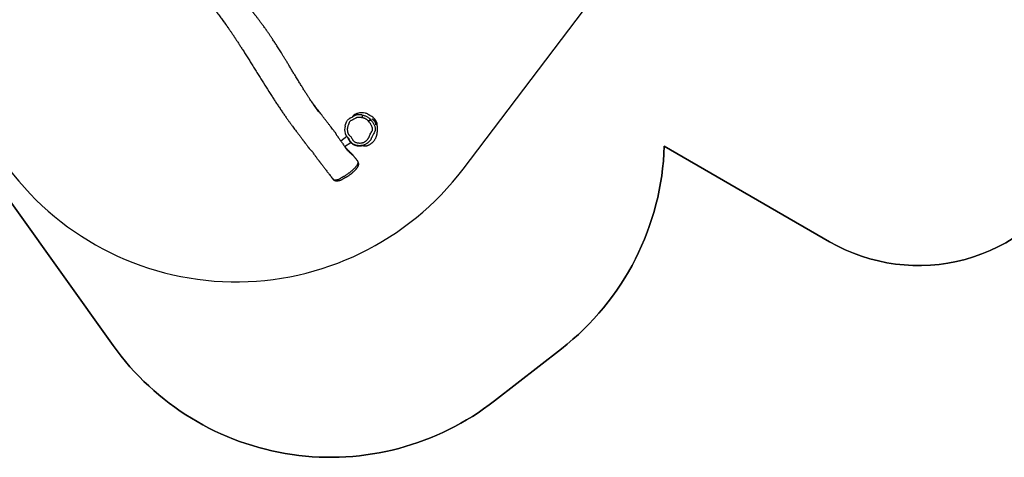
# Model space of a CAD drawing. Units: millimetres. Extents: x -18763 to -17262, y 6052 to 6929.
# Drawn here: x -18179 to -17626, y 6057 to 6302 of the extents above; entities that cross this region are included whole.
import ezdxf

# ---------------------------------------------------------------- set-up
doc = ezdxf.new("R2010")
doc.units = ezdxf.units.MM
doc.header["$LTSCALE"] = 20
doc.header["$PDSIZE"] = -1
doc.layers.add('VP-DIM', color=7, linetype='Continuous')
doc.layers.add('VP-HIC', color=6, linetype='Continuous')
doc.layers.add('VP-EQ', color=7, linetype='Continuous', true_color=0x8a3492)
doc.dimstyles.get("Standard").update_dxf_attribs({"dimtxt": 14, "dimasz": 20, "dimexe": 20, "dimexo": 50, "dimgap": 20, "dimtad": 0, "dimdec": 0, "dimzin": 0, "dimdsep": 46, "dimtxsty": 'Standard', "dimcen": -0.09, "dimadec": 0, "dimazin": 0, "dimtfac": 1, "dimtdec": 4, "dimtofl": 0, "dimtmove": 0, "dimatfit": 3, "dimfxl": 70, "dimfxlon": 1, "dimtolj": 1, "dimtzin": 0, "dimarcsym": 0})

# ---------------------------------------------------------------- blocks, each defined once
blk = doc.blocks.new('RB1302')
at = {"color": 7, "linetype": 'Continuous', "lineweight": 25}
for p, q in [((-17991.87, 6248.19), (-17992.29, 6247.69)), ((-17986.53, 6248.82), (-17986.68, 6248.85)), ((-17995.14, 6236.71), (-17998.64, 6234.26)), ((-17996.46, 6231.15), (-17993.07, 6233.52)), ((-17994.02, 6235.45), (-17994.04, 6235.49))]:
    blk.add_line(p, q, dxfattribs=at)
at = {"color": 7, "linetype": 'Continuous', "lineweight": 25, "flags": 128}
for points in [[(-17986.53, 6248.83), (-17986.53, 6248.81), (-17986.54, 6248.76), (-17986.55, 6248.68), (-17986.57, 6248.56), (-17986.6, 6248.41), (-17986.63, 6248.23), (-17986.67, 6248.03), (-17986.71, 6247.81), (-17986.75, 6247.59), (-17986.79, 6247.35)], [(-17981.22, 6247.98), (-17982.23, 6248.58), (-17983.21, 6249.22)], [(-17996.21, 6242.66), (-17996.21, 6242.66), (-17995.92, 6243.57), (-17995.58, 6244.47), (-17995.37, 6245), (-17995.37, 6245)], [(-17978.15, 6243.54), (-17978.15, 6243.61), (-17978.24, 6244.12)], [(-17981.51, 6235.57), (-17981.83, 6235.01), (-17982.29, 6234.38), (-17982.8, 6233.81), (-17983.37, 6233.28), (-17983.37, 6233.28), (-17983.37, 6233.28)]]:
    blk.add_lwpolyline(points, dxfattribs=at)
at = {"color": 8, "linetype": 'Continuous', "lineweight": 25, "flags": 128}
for points in [[(-17979.27, 6240.34), (-17979.27, 6240.34), (-17979.32, 6240.03), (-17979.42, 6239.71), (-17979.63, 6239.29), (-17979.91, 6238.89), (-17980.22, 6238.37)], [(-17992.08, 6232.84), (-17992.37, 6233.09), (-17992.66, 6233.39), (-17993.08, 6233.94), (-17993.08, 6233.94), (-17993.08, 6233.94)], [(-18002.91, 6212.77), (-18002.91, 6212.76), (-18002.77, 6212.63), (-18002.59, 6212.54), (-18002.36, 6212.48), (-18002.09, 6212.45), (-18001.54, 6212.46), (-18000.92, 6212.53), (-18000.67, 6212.58), (-18000.4, 6212.65), (-18000.1, 6212.75), (-17999.77, 6212.88), (-17999.28, 6213.11), (-17998.76, 6213.4), (-17998.4, 6213.62), (-17998.4, 6213.62), (-17998.4, 6213.62)]]:
    blk.add_lwpolyline(points, dxfattribs=at)
at = {"color": 7, "linetype": 'Continuous', "lineweight": 25}
for centre, radius, start, end in [((-17988.69, 6245.68), 4.05, 121.211, 141.7539), ((-17987.99, 6244.53), 5.4, 103.4668, 121.2119), ((-17986.77, 6239.45), 10.62, 79.1501, 103.4699), ((-17985.54, 6245.9), 4.05, 55.0294, 79.1555), ((-17983.91, 6243.04), 5.63, 37.1037, 61.4027), ((-17988.34, 6240.64), 8.12, 165.6239, 194.7957), ((-17985.3, 6241.99), 7.37, 16.7682, 37.1182)]:
    blk.add_arc(centre, radius, start, end, dxfattribs=at)
for points, knots in [([(-18098.5, 6347.27), (-18098.42, 6347.16), (-18097.91, 6346.46), (-18096.95, 6345.14), (-18095.59, 6343.28), (-18094.16, 6341.33), (-18092.67, 6339.29), (-18091.1, 6337.15), (-18089.8, 6335.38), (-18088.81, 6334.02), (-18088.16, 6333.14), (-18087.58, 6332.35), (-18087.06, 6331.65), (-18086.61, 6331.03), (-18086.22, 6330.5), (-18085.89, 6330.07), (-18085.63, 6329.71), (-18085.43, 6329.43), (-18085.24, 6329.18), (-18085.04, 6328.9), (-18084.78, 6328.55), (-18084.48, 6328.14), (-18084.15, 6327.7), (-18083.76, 6327.17), (-18083.31, 6326.56), (-18082.81, 6325.88), (-18082.36, 6325.27), (-18081.96, 6324.73), (-18081.61, 6324.25), (-18081.28, 6323.82), (-18080.96, 6323.39), (-18080.63, 6322.94), (-18080.27, 6322.46), (-18079.78, 6321.79), (-18079.13, 6320.93), (-18078.31, 6319.83), (-18077.52, 6318.77), (-18076.77, 6317.76), (-18076.07, 6316.83), (-18075.33, 6315.84), (-18074.55, 6314.81), (-18073.74, 6313.73), (-18072.91, 6312.62), (-18071.98, 6311.38), (-18070.99, 6310.06), (-18069.95, 6308.68), (-18068.98, 6307.38), (-18068.06, 6306.16), (-18067.21, 6305.02), (-18066.41, 6303.95), (-18065.65, 6302.93), (-18065.04, 6302.11), (-18064.58, 6301.48), (-18064.25, 6301.04), (-18063.94, 6300.61), (-18063.64, 6300.21), (-18063.37, 6299.85), (-18063.15, 6299.55), (-18062.95, 6299.28), (-18062.74, 6298.99), (-18062.49, 6298.65), (-18062.17, 6298.22), (-18061.95, 6297.91), (-18061.82, 6297.74)], [0, 0, 0, 0, 0.0065868, 0.0414219, 0.0782231, 0.1168938, 0.1574329, 0.1998411, 0.2441184, 0.2634067, 0.2809891, 0.2968396, 0.3109582, 0.3233451, 0.3338254, 0.3426355, 0.3497755, 0.3552538, 0.3593413, 0.365031, 0.3723232, 0.3809289, 0.3897754, 0.3987623, 0.4131533, 0.4269057, 0.4394387, 0.4503638, 0.4598097, 0.4680924, 0.4767257, 0.4859037, 0.4956266, 0.5058946, 0.5261481, 0.5484112, 0.5727324, 0.5908276, 0.6099154, 0.6299959, 0.6510696, 0.6731364, 0.6961762, 0.7190134, 0.748969, 0.7772492, 0.8038534, 0.8287803, 0.8520299, 0.8736111, 0.89432, 0.9146616, 0.9236747, 0.9326138, 0.9414788, 0.9500883, 0.9574871, 0.9635354, 0.9684917, 0.9738651, 0.9809561, 0.9897643, 1, 1, 1, 1]), ([(-18011.52, 6251.18), (-18011.51, 6251.17), (-18011.49, 6251.14), (-18011.45, 6251.09), (-18011.41, 6251.03), (-18011.39, 6251.01), (-18011.38, 6251), (-18011.37, 6251), (-18011.39, 6251.03), (-18011.42, 6251.09), (-18011.49, 6251.19), (-18011.6, 6251.34), (-18011.77, 6251.59), (-18012.02, 6251.94), (-18012.3, 6252.34), (-18012.58, 6252.73), (-18012.85, 6253.12), (-18013.1, 6253.47), (-18013.31, 6253.79), (-18013.49, 6254.05), (-18013.66, 6254.29), (-18013.83, 6254.54), (-18014.02, 6254.81), (-18014.29, 6255.21), (-18014.66, 6255.75), (-18015.13, 6256.46), (-18015.66, 6257.25), (-18016.36, 6258.31), (-18017.24, 6259.66), (-18018.3, 6261.32), (-18019.42, 6263.1), (-18020.6, 6264.99), (-18021.83, 6266.99), (-18023.13, 6269.12), (-18024.38, 6271.18), (-18025.57, 6273.15), (-18026.66, 6274.95), (-18027.72, 6276.71), (-18028.74, 6278.4), (-18029.72, 6280.01), (-18030.67, 6281.56), (-18031.54, 6282.97), (-18032.34, 6284.27), (-18033.08, 6285.44), (-18033.78, 6286.56), (-18034.46, 6287.63), (-18035.11, 6288.63), (-18035.74, 6289.61), (-18036.37, 6290.58), (-18037.11, 6291.69), (-18037.96, 6292.96), (-18038.95, 6294.42), (-18040.03, 6295.97), (-18041.19, 6297.6), (-18042.18, 6298.97), (-18042.98, 6300.05), (-18043.53, 6300.8), (-18044.06, 6301.5), (-18044.55, 6302.15), (-18045.05, 6302.8), (-18045.53, 6303.43), (-18045.99, 6304.03), (-18046.35, 6304.5), (-18046.63, 6304.86), (-18046.84, 6305.13), (-18047.04, 6305.38), (-18047.27, 6305.67), (-18047.53, 6306), (-18047.81, 6306.35), (-18047.99, 6306.59), (-18048.08, 6306.7)], [0, 0, 0, 0, 0.0004597, 0.0019066, 0.0031851, 0.0044433, 0.005102, 0.0057761, 0.0072703, 0.0090822, 0.0112995, 0.0139847, 0.0193972, 0.0262104, 0.0342564, 0.0418028, 0.0484663, 0.055858, 0.0617364, 0.0661023, 0.0703175, 0.0748794, 0.0799574, 0.0855516, 0.0968258, 0.1097469, 0.1242888, 0.1397574, 0.1674912, 0.197043, 0.2284199, 0.2616304, 0.2966811, 0.3335781, 0.3723262, 0.4040544, 0.4355023, 0.4657683, 0.4948477, 0.5227353, 0.5494277, 0.5749214, 0.596244, 0.6166457, 0.636126, 0.6546841, 0.6723199, 0.6890329, 0.7057398, 0.7235977, 0.7476861, 0.7735988, 0.8013358, 0.8308985, 0.8622895, 0.8761787, 0.8901703, 0.9032517, 0.915303, 0.9263236, 0.9391968, 0.9503019, 0.9596387, 0.9655896, 0.9705043, 0.9748361, 0.9801084, 0.9864453, 0.9937919, 1, 1, 1, 1]), ([(-18064.29, 6301.32), (-18064.3, 6301.33), (-18064.37, 6301.44), (-18064.5, 6301.62), (-18064.66, 6301.84), (-18064.74, 6301.95), (-18064.78, 6302), (-18064.79, 6302.01), (-18064.79, 6302.01), (-18064.78, 6302), (-18064.76, 6301.97), (-18064.71, 6301.9), (-18064.63, 6301.78), (-18064.51, 6301.61), (-18064.29, 6301.3), (-18063.99, 6300.87), (-18063.61, 6300.33), (-18063.21, 6299.75), (-18062.79, 6299.15), (-18062.36, 6298.52), (-18061.92, 6297.88), (-18061.46, 6297.21), (-18060.99, 6296.52), (-18060.51, 6295.8), (-18060.02, 6295.09), (-18059.55, 6294.38), (-18059.13, 6293.75), (-18058.78, 6293.23), (-18058.52, 6292.84), (-18058.34, 6292.56), (-18058.19, 6292.34), (-18058.05, 6292.13), (-18057.87, 6291.85), (-18057.61, 6291.47), (-18057.28, 6290.96), (-18056.88, 6290.34), (-18056.4, 6289.62), (-18055.88, 6288.82), (-18055.34, 6287.98), (-18054.79, 6287.13), (-18054.22, 6286.25), (-18053.38, 6284.93), (-18052.23, 6283.13), (-18050.82, 6280.89), (-18049.4, 6278.62), (-18047.97, 6276.33), (-18046.51, 6273.98), (-18045.03, 6271.6), (-18043.05, 6268.43), (-18040.57, 6264.48), (-18038.15, 6260.69), (-18036.29, 6257.82), (-18035.01, 6255.88), (-18033.72, 6253.94), (-18032.43, 6252.03), (-18031.16, 6250.17), (-18029.93, 6248.4), (-18028.79, 6246.79), (-18027.73, 6245.31), (-18026.75, 6243.96), (-18025.83, 6242.7), (-18024.96, 6241.52), (-18024.14, 6240.41), (-18023.49, 6239.54), (-18022.98, 6238.87), (-18022.61, 6238.38), (-18022.25, 6237.89), (-18021.88, 6237.41), (-18021.51, 6236.92), (-18021.14, 6236.43), (-18020.75, 6235.91), (-18020.38, 6235.42), (-18020.01, 6234.93), (-18019.69, 6234.5), (-18019.39, 6234.12), (-18019.14, 6233.79), (-18018.94, 6233.52), (-18018.76, 6233.28), (-18018.58, 6233.05), (-18018.37, 6232.76), (-18018.09, 6232.39), (-18017.74, 6231.94), (-18017.31, 6231.38), (-18016.93, 6230.88), (-18016.69, 6230.57), (-18016.62, 6230.47)], [0, 0, 0, 0, 0.000383, 0.004702, 0.007755, 0.010803, 0.011468, 0.012017, 0.012479, 0.012898, 0.013337, 0.014434, 0.015738, 0.018309, 0.021222, 0.028157, 0.035886, 0.043911, 0.052233, 0.060852, 0.069767, 0.07879, 0.088692, 0.098568, 0.108419, 0.118243, 0.127845, 0.134545, 0.13982, 0.143672, 0.146254, 0.148953, 0.152103, 0.157962, 0.164933, 0.173015, 0.183541, 0.194778, 0.206278, 0.218039, 0.230062, 0.242346, 0.272338, 0.303784, 0.333634, 0.364686, 0.396692, 0.428852, 0.461105, 0.524721, 0.588668, 0.615185, 0.641757, 0.668383, 0.695063, 0.721092, 0.745774, 0.769108, 0.789316, 0.808394, 0.826343, 0.843162, 0.858854, 0.873599, 0.880564, 0.887511, 0.894438, 0.901347, 0.908241, 0.915135, 0.922091, 0.929937, 0.936163, 0.942449, 0.947914, 0.952545, 0.956341, 0.959279, 0.962496, 0.966593, 0.971569, 0.978424, 0.986457, 0.995668, 1, 1, 1, 1]), ([(-18001.83, 6239.17), (-18002.16, 6239.6), (-18002.77, 6240.38), (-18003.68, 6241.54), (-18004.57, 6242.68), (-18005.5, 6243.87), (-18006.46, 6245.11), (-18007.44, 6246.39), (-18008.41, 6247.64), (-18009.33, 6248.85), (-18010.19, 6249.97), (-18010.96, 6250.99), (-18011.66, 6251.91), (-18012.28, 6252.74), (-18012.8, 6253.42), (-18013.21, 6253.97), (-18013.54, 6254.41), (-18013.84, 6254.81), (-18014.07, 6255.12), (-18014.25, 6255.36), (-18014.4, 6255.56), (-18014.58, 6255.81), (-18014.81, 6256.12), (-18015.08, 6256.49), (-18015.38, 6256.9), (-18015.62, 6257.22), (-18015.75, 6257.4), (-18015.78, 6257.43)], [0, 0, 0, 0, 0.070948, 0.131177, 0.194465, 0.260811, 0.330214, 0.39981, 0.471407, 0.537602, 0.5984, 0.653806, 0.703823, 0.748452, 0.787692, 0.814235, 0.837623, 0.858778, 0.878077, 0.887446, 0.897715, 0.911189, 0.927902, 0.947853, 0.971042, 0.993788, 1, 1, 1, 1]), ([(-17995.37, 6245), (-17995.37, 6245), (-17995.37, 6245.22), (-17995.08, 6245.6), (-17994.75, 6246.14), (-17994.28, 6246.6), (-17993.77, 6246.94), (-17993.24, 6247.21), (-17992.59, 6247.53), (-17991.98, 6247.84), (-17991.54, 6248.09), (-17991.43, 6248.15)], [0, 0, 0, 0, 0.000005, 0.124279, 0.252265, 0.374076, 0.499917, 0.605901, 0.711931, 0.92392, 1, 1, 1, 1]), ([(-17986.79, 6247.35), (-17986.99, 6247.38), (-17987.38, 6247.44), (-17988.01, 6247.49), (-17988.65, 6247.48), (-17989.21, 6247.47), (-17989.66, 6247.37), (-17989.99, 6247.24), (-17990.32, 6247.05), (-17990.95, 6246.68), (-17991.71, 6246.31), (-17992.46, 6245.91), (-17992.9, 6245.7), (-17993.22, 6245.51), (-17993.5, 6245.27), (-17993.76, 6244.93), (-17993.97, 6244.5), (-17994.2, 6243.85), (-17994.47, 6243.21), (-17994.68, 6242.57), (-17994.82, 6242.07), (-17994.91, 6241.56), (-17994.96, 6241.02), (-17994.97, 6240.46), (-17994.92, 6239.82), (-17994.83, 6239.25), (-17994.69, 6238.76), (-17994.54, 6238.41), (-17994.34, 6238.09), (-17994.11, 6237.79), (-17993.85, 6237.52), (-17993.48, 6237.19), (-17993.05, 6236.73), (-17992.59, 6236.03), (-17992.22, 6235.37), (-17991.85, 6234.79), (-17991.53, 6234.36), (-17991.13, 6233.98), (-17990.69, 6233.68), (-17990.26, 6233.48), (-17989.7, 6233.31), (-17988.98, 6233.18), (-17988.11, 6233.11), (-17987.39, 6233.14), (-17986.82, 6233.21), (-17986.39, 6233.3), (-17985.96, 6233.43), (-17985.54, 6233.61), (-17985.13, 6233.84), (-17984.73, 6234.11), (-17984.35, 6234.41), (-17983.99, 6234.73), (-17983.66, 6235.07), (-17983.36, 6235.43), (-17983.09, 6235.81), (-17982.87, 6236.19), (-17982.7, 6236.55), (-17982.52, 6237), (-17982.24, 6237.68), (-17981.83, 6238.58), (-17981.39, 6239.35), (-17981.08, 6239.83), (-17980.92, 6240.05), (-17980.81, 6240.23), (-17980.74, 6240.52), (-17980.77, 6240.93), (-17980.83, 6241.41), (-17980.94, 6241.88), (-17981.1, 6242.34), (-17981.29, 6242.79), (-17981.54, 6243.27), (-17981.84, 6243.77), (-17982.23, 6244.31), (-17982.57, 6244.69), (-17982.82, 6244.95), (-17982.97, 6245.14), (-17983.08, 6245.33), (-17983.14, 6245.47), (-17983.15, 6245.5)], [0, 0, 0, 0, 0.015012, 0.030098, 0.046496, 0.062931, 0.071792, 0.080668, 0.090041, 0.099421, 0.135491, 0.153708, 0.162843, 0.171946, 0.180992, 0.190329, 0.203504, 0.216921, 0.242045, 0.254799, 0.267545, 0.28056, 0.293581, 0.307913, 0.322344, 0.34121, 0.35093, 0.360637, 0.369763, 0.378893, 0.388358, 0.397834, 0.416173, 0.434919, 0.460415, 0.473229, 0.486106, 0.500111, 0.51452, 0.525195, 0.535869, 0.558097, 0.579575, 0.601056, 0.611867, 0.622673, 0.633824, 0.644974, 0.656862, 0.668754, 0.680948, 0.693139, 0.704645, 0.71615, 0.727943, 0.739733, 0.748751, 0.757775, 0.775844, 0.803728, 0.831766, 0.841747, 0.846752, 0.851736, 0.857219, 0.869258, 0.881486, 0.893507, 0.905529, 0.917897, 0.93027, 0.945805, 0.96145, 0.979517, 0.984032, 0.98855, 0.997614, 1, 1, 1, 1]), ([(-17993.33, 6247.16), (-17993.33, 6247.16), (-17993.36, 6247.14), (-17993.4, 6247.12), (-17993.47, 6247.09), (-17993.49, 6247.07)], [0, 0, 0, 0, 0.001825, 0.615628, 1, 1, 1, 1]), ([(-17986.68, 6248.85), (-17986.74, 6248.86), (-17987, 6248.9), (-17987.44, 6248.95), (-17987.99, 6248.99), (-17988.5, 6249), (-17988.97, 6248.99), (-17989.38, 6248.95), (-17989.74, 6248.9), (-17990.05, 6248.81), (-17990.35, 6248.7), (-17990.64, 6248.58), (-17990.93, 6248.42), (-17991.19, 6248.27), (-17991.36, 6248.18), (-17991.42, 6248.15)], [0, 0, 0, 0, 0.038649, 0.159379, 0.269963, 0.373256, 0.471202, 0.55671, 0.622952, 0.692819, 0.754071, 0.817386, 0.883823, 0.95643, 1, 1, 1, 1]), ([(-17983.15, 6245.5), (-17983.17, 6245.52), (-17983.26, 6245.61), (-17983.39, 6245.74), (-17983.59, 6245.91), (-17983.8, 6246.08), (-17984.01, 6246.24), (-17984.23, 6246.38), (-17984.41, 6246.49), (-17984.6, 6246.6), (-17984.74, 6246.67), (-17984.93, 6246.77), (-17985.12, 6246.85), (-17985.36, 6246.96), (-17985.61, 6247.05), (-17985.91, 6247.15), (-17986.17, 6247.22), (-17986.46, 6247.29), (-17986.65, 6247.33), (-17986.79, 6247.35)], [0, 0, 0, 0, 0.017297, 0.093982, 0.132304, 0.208968, 0.285634, 0.323957, 0.400616, 0.438938, 0.47726, 0.515583, 0.592239, 0.63056, 0.707219, 0.783873, 0.860529, 0.89885, 1, 1, 1, 1]), ([(-17986.53, 6248.83), (-17986.4, 6248.8), (-17986.02, 6248.73), (-17985.4, 6248.57), (-17984.71, 6248.32), (-17984.07, 6248.03), (-17983.49, 6247.7), (-17982.93, 6247.31), (-17982.41, 6246.89), (-17982.11, 6246.57), (-17981.96, 6246.41)], [0, 0, 0, 0, 0.073035, 0.219201, 0.366465, 0.492526, 0.618574, 0.748455, 0.878316, 1, 1, 1, 1]), ([(-17994.28, 6246.57), (-17994.29, 6246.56), (-17994.3, 6246.55), (-17994.31, 6246.54), (-17994.31, 6246.54)], [0, 0, 0, 0, 0.995061, 1, 1, 1, 1]), ([(-17986.38, 6231.76), (-17986.36, 6231.76), (-17986.32, 6231.75), (-17986.26, 6231.74), (-17986.19, 6231.72), (-17986.13, 6231.71), (-17986.06, 6231.7), (-17986, 6231.68), (-17985.95, 6231.67), (-17985.88, 6231.65), (-17985.8, 6231.64), (-17985.7, 6231.62), (-17985.56, 6231.59), (-17985.39, 6231.57), (-17985.18, 6231.55), (-17984.91, 6231.54), (-17984.6, 6231.55), (-17984.25, 6231.59), (-17983.94, 6231.65), (-17983.69, 6231.72), (-17983.42, 6231.8), (-17983.07, 6231.94), (-17982.63, 6232.17), (-17982.2, 6232.45), (-17981.79, 6232.73), (-17981.41, 6233.01), (-17981.05, 6233.32), (-17980.69, 6233.65), (-17980.31, 6234.03), (-17979.93, 6234.45), (-17979.59, 6234.92), (-17979.28, 6235.4), (-17979.02, 6235.87), (-17978.81, 6236.32), (-17978.64, 6236.72), (-17978.54, 6237.04), (-17978.46, 6237.29), (-17978.4, 6237.5), (-17978.35, 6237.7), (-17978.32, 6237.85), (-17978.29, 6237.97), (-17978.25, 6238.16), (-17978.22, 6238.36), (-17978.19, 6238.56), (-17978.17, 6238.69), (-17978.16, 6238.77), (-17978.15, 6238.87), (-17978.13, 6238.97), (-17978.12, 6239.08), (-17978.11, 6239.2), (-17978.1, 6239.32), (-17978.09, 6239.44), (-17978.08, 6239.55), (-17978.07, 6239.66), (-17978.07, 6239.78), (-17978.06, 6239.9), (-17978.06, 6240.01), (-17978.06, 6240.09), (-17978.05, 6240.16), (-17978.05, 6240.23), (-17978.05, 6240.3), (-17978.05, 6240.39), (-17978.05, 6240.49), (-17978.05, 6240.6), (-17978.05, 6240.73), (-17978.05, 6240.87), (-17978.05, 6241.03), (-17978.05, 6241.2), (-17978.05, 6241.39), (-17978.06, 6241.6), (-17978.07, 6241.83), (-17978.07, 6242.07), (-17978.08, 6242.34), (-17978.1, 6242.62), (-17978.11, 6242.91), (-17978.13, 6243.22), (-17978.14, 6243.44), (-17978.14, 6243.54)], [0, 0, 0, 0, 0.014154, 0.028684, 0.041414, 0.052346, 0.061872, 0.069427, 0.075016, 0.078699, 0.082573, 0.087727, 0.093997, 0.101525, 0.110341, 0.120485, 0.131995, 0.144846, 0.158089, 0.163906, 0.169887, 0.179296, 0.189171, 0.199048, 0.208074, 0.217071, 0.225746, 0.234412, 0.243494, 0.253719, 0.26308, 0.272782, 0.282174, 0.290843, 0.298624, 0.305589, 0.310409, 0.315004, 0.321702, 0.328444, 0.335233, 0.341909, 0.361209, 0.378999, 0.38551, 0.392059, 0.400093, 0.409802, 0.42058, 0.432872, 0.445847, 0.45804, 0.469424, 0.479999, 0.495021, 0.508528, 0.52065, 0.530303, 0.538851, 0.546696, 0.556348, 0.568246, 0.582389, 0.598326, 0.616397, 0.636603, 0.658945, 0.683425, 0.710043, 0.7388, 0.769697, 0.802735, 0.837913, 0.87523, 0.914685, 0.956276, 1, 1, 1, 1]), ([(-17983.15, 6245.5), (-17983.08, 6245.56), (-17982.92, 6245.68), (-17982.7, 6245.85), (-17982.49, 6246.01), (-17982.31, 6246.15), (-17982.16, 6246.26), (-17982.05, 6246.35), (-17981.98, 6246.4), (-17981.96, 6246.41), (-17981.96, 6246.41)], [0, 0, 0, 0, 0.124825, 0.249991, 0.374513, 0.499774, 0.624332, 0.74945, 0.874369, 1, 1, 1, 1]), ([(-17983.15, 6245.5), (-17983.06, 6245.54), (-17982.88, 6245.61), (-17982.62, 6245.71), (-17982.38, 6245.81), (-17982.17, 6245.89), (-17982, 6245.96), (-17981.87, 6246.01), (-17981.78, 6246.05), (-17981.77, 6246.05), (-17981.76, 6246.05)], [0, 0, 0, 0, 0.124824, 0.249984, 0.374516, 0.499778, 0.624331, 0.74946, 0.874343, 1, 1, 1, 1]), ([(-17981.96, 6246.41), (-17981.91, 6246.36), (-17981.82, 6246.26), (-17981.78, 6246.12), (-17981.76, 6246.05)], [0, 0, 0, 0, 0.500513, 1, 1, 1, 1]), ([(-17981.76, 6246.05), (-17981.73, 6246.02), (-17981.68, 6245.94), (-17981.63, 6245.81), (-17981.57, 6245.81), (-17981.57, 6245.81)], [0, 0, 0, 0, 0.4927, 0.99999, 1, 1, 1, 1]), ([(-17981.57, 6245.81), (-17981.57, 6245.81), (-17981.45, 6245.81), (-17981.27, 6245.35), (-17980.81, 6244.97), (-17980.4, 6244.29), (-17980.02, 6243.63), (-17979.71, 6242.93), (-17979.47, 6242.21), (-17979.32, 6241.53), (-17979.25, 6240.9), (-17979.27, 6240.53), (-17979.27, 6240.34), (-17979.27, 6240.34)], [0, 0, 0, 0, 0, 0.06306, 0.189754, 0.316446, 0.441388, 0.566909, 0.69212, 0.816639, 0.908342, 0.999996, 1, 1, 1, 1]), ([(-17978.92, 6243.42), (-17978.92, 6243.43), (-17978.93, 6243.44), (-17978.96, 6243.54), (-17979, 6243.67), (-17979.04, 6243.84), (-17979.09, 6244.05), (-17979.14, 6244.3), (-17979.2, 6244.56), (-17979.29, 6244.8), (-17979.4, 6245.02), (-17979.54, 6245.23), (-17979.71, 6245.43), (-17979.88, 6245.64), (-17980.06, 6245.85), (-17980.24, 6246.05), (-17980.42, 6246.24), (-17980.58, 6246.4), (-17980.71, 6246.53), (-17980.81, 6246.62), (-17980.87, 6246.68), (-17980.88, 6246.7), (-17980.86, 6246.69), (-17980.79, 6246.64), (-17980.69, 6246.55), (-17980.56, 6246.43), (-17980.4, 6246.28), (-17980.22, 6246.1), (-17980.02, 6245.89), (-17979.81, 6245.67), (-17979.61, 6245.44), (-17979.43, 6245.22), (-17979.29, 6245), (-17979.18, 6244.77), (-17979.11, 6244.51), (-17979.06, 6244.23), (-17979, 6243.96), (-17978.96, 6243.74), (-17978.93, 6243.57), (-17978.92, 6243.47), (-17978.92, 6243.43), (-17978.92, 6243.43), (-17978.92, 6243.42)], [0, 0, 0, 0, 0.031937, 0.056686, 0.08144, 0.106334, 0.131236, 0.157618, 0.184006, 0.20478, 0.225564, 0.246251, 0.266956, 0.290155, 0.313358, 0.339825, 0.366294, 0.393057, 0.419818, 0.446528, 0.473233, 0.499297, 0.525361, 0.55108, 0.576801, 0.603001, 0.629203, 0.656046, 0.682888, 0.709831, 0.736771, 0.758284, 0.779782, 0.801395, 0.823023, 0.852465, 0.881896, 0.91103, 0.94015, 0.966879, 0.993602, 1, 1, 1, 1]), ([(-18001.83, 6239.17), (-18001.82, 6239.16), (-18001.8, 6239.12), (-18001.72, 6238.97), (-18001.62, 6238.79), (-18001.49, 6238.54), (-18001.33, 6238.21), (-18001.2, 6237.95), (-18001.13, 6237.83)], [0, 0, 0, 0, 0.095069, 0.250142, 0.372964, 0.498995, 0.749512, 1, 1, 1, 1]), ([(-18001.13, 6237.83), (-18001.03, 6237.67), (-18000.83, 6237.39), (-18000.59, 6237.04), (-18000.42, 6236.81), (-18000.33, 6236.67), (-18000.27, 6236.59), (-18000.24, 6236.56), (-18000.19, 6236.48), (-18000.12, 6236.38), (-18000, 6236.21), (-17999.83, 6235.96), (-17999.5, 6235.49), (-17999.07, 6234.88), (-17998.36, 6233.86), (-17997.44, 6232.55), (-17996.31, 6230.93), (-17995.54, 6229.83), (-17995.15, 6229.28)], [0, 0, 0, 0, 0.051796, 0.096901, 0.117673, 0.134481, 0.147381, 0.159455, 0.171615, 0.185482, 0.199889, 0.236363, 0.27371, 0.3596, 0.445611, 0.619463, 0.809635, 1, 1, 1, 1]), ([(-17996.18, 6238.54), (-17996.18, 6238.52), (-17996.14, 6238.38), (-17996.04, 6238.12), (-17995.89, 6237.77), (-17995.7, 6237.44), (-17995.49, 6237.12), (-17995.25, 6236.82), (-17995.01, 6236.56), (-17994.74, 6236.31), (-17994.49, 6236.07), (-17994.27, 6235.82), (-17994.12, 6235.62), (-17994.04, 6235.49), (-17994.02, 6235.45)], [0, 0, 0, 0, 0.014128, 0.115278, 0.215041, 0.315765, 0.416803, 0.517438, 0.608049, 0.699993, 0.807682, 0.878891, 0.963453, 1, 1, 1, 1]), ([(-17994.91, 6236.47), (-17994.89, 6236.42), (-17994.84, 6236.3), (-17994.77, 6236.12), (-17994.69, 6235.94), (-17994.62, 6235.79), (-17994.56, 6235.66), (-17994.5, 6235.55), (-17994.42, 6235.39), (-17994.33, 6235.22), (-17994.23, 6235.05), (-17994.14, 6234.9), (-17994.07, 6234.79), (-17994, 6234.68), (-17993.91, 6234.55), (-17993.79, 6234.38), (-17993.64, 6234.18), (-17993.47, 6233.96), (-17993.3, 6233.77), (-17993.14, 6233.59), (-17992.99, 6233.44), (-17992.84, 6233.29), (-17992.68, 6233.15), (-17992.47, 6232.97), (-17992.24, 6232.8), (-17992.04, 6232.66), (-17991.87, 6232.56), (-17991.69, 6232.45), (-17991.48, 6232.33), (-17991.26, 6232.22), (-17991.02, 6232.12), (-17990.76, 6232.02), (-17990.49, 6231.92), (-17990.21, 6231.83), (-17989.93, 6231.76), (-17989.64, 6231.69), (-17989.36, 6231.64), (-17989.1, 6231.61), (-17988.87, 6231.58), (-17988.66, 6231.57), (-17988.49, 6231.56), (-17988.34, 6231.56), (-17988.18, 6231.55), (-17988.04, 6231.56), (-17987.9, 6231.56), (-17987.76, 6231.57), (-17987.63, 6231.58), (-17987.51, 6231.59), (-17987.4, 6231.59), (-17987.29, 6231.6), (-17987.18, 6231.62), (-17987.02, 6231.64), (-17986.82, 6231.67), (-17986.63, 6231.7), (-17986.49, 6231.73), (-17986.39, 6231.76), (-17986.3, 6231.78), (-17986.21, 6231.8), (-17986.1, 6231.83), (-17985.99, 6231.86), (-17985.86, 6231.9), (-17985.75, 6231.93), (-17985.68, 6231.95), (-17985.66, 6231.96)], [0, 0, 0, 0, 0.01915, 0.03926, 0.057788, 0.075319, 0.091563, 0.107533, 0.127023, 0.150691, 0.171156, 0.188792, 0.203131, 0.214175, 0.230178, 0.250891, 0.276314, 0.304104, 0.329905, 0.349273, 0.367871, 0.385814, 0.402944, 0.418889, 0.434127, 0.441654, 0.449216, 0.457044, 0.465271, 0.473964, 0.483164, 0.492999, 0.503584, 0.515007, 0.527196, 0.538096, 0.547644, 0.556781, 0.566547, 0.577792, 0.591076, 0.605035, 0.617772, 0.629286, 0.639575, 0.652167, 0.662127, 0.670708, 0.680601, 0.691911, 0.704656, 0.718845, 0.747575, 0.775393, 0.801742, 0.818803, 0.838234, 0.860883, 0.886753, 0.915851, 0.94818, 0.983746, 1, 1, 1, 1]), ([(-17981.52, 6235.57), (-17981.44, 6235.72), (-17981.34, 6235.93), (-17981.25, 6236.14), (-17981.22, 6236.21)], [0, 0, 0, 0, 0.688259, 1, 1, 1, 1]), ([(-17980.22, 6238.37), (-17980.25, 6238.31), (-17980.41, 6238.04), (-17980.67, 6237.5), (-17980.96, 6236.83), (-17981.14, 6236.4), (-17981.22, 6236.21)], [0, 0, 0, 0, 0.07657, 0.409092, 0.74552, 1, 1, 1, 1]), ([(-17995.15, 6229.28), (-17994.98, 6229.12), (-17994.64, 6228.79), (-17994.13, 6228.31), (-17993.64, 6227.84), (-17993.18, 6227.42), (-17992.79, 6227.07), (-17992.48, 6226.8), (-17992.23, 6226.59), (-17992.01, 6226.41), (-17991.83, 6226.27), (-17991.71, 6226.18), (-17991.62, 6226.12), (-17991.6, 6226.12), (-17991.62, 6226.16), (-17991.66, 6226.22), (-17991.75, 6226.32), (-17991.86, 6226.44), (-17992.02, 6226.61), (-17992.25, 6226.85), (-17992.65, 6227.26), (-17993.16, 6227.78), (-17993.78, 6228.4), (-17994.39, 6229.02), (-17995.25, 6229.88), (-17995.89, 6230.52), (-17996.33, 6230.96)], [0, 0, 0, 0, 0.0535883, 0.1072759, 0.1609144, 0.2161669, 0.2714062, 0.3157807, 0.3601898, 0.4057795, 0.4513474, 0.4832021, 0.5152194, 0.5374493, 0.5485357, 0.5599053, 0.5760701, 0.5874368, 0.5991073, 0.6265753, 0.6548182, 0.7105358, 0.7663462, 0.8229529, 0.8795685, 1, 1, 1, 1]), ([(-17990.17, 6231.89), (-17990.17, 6231.89), (-17990.39, 6231.89), (-17990.8, 6232.1), (-17991.44, 6232.37), (-17991.86, 6232.65), (-17992.07, 6232.83), (-17992.08, 6232.84)], [0, 0, 0, 0, 0.000003, 0.302216, 0.610331, 0.986451, 1, 1, 1, 1]), ([(-17983.37, 6233.28), (-17983.37, 6233.28), (-17983.5, 6233.28), (-17983.74, 6232.88), (-17984.3, 6232.61), (-17984.89, 6232.25), (-17985.45, 6232.03), (-17985.93, 6231.87), (-17986.43, 6231.76), (-17987.04, 6231.67), (-17987.74, 6231.62), (-17988.55, 6231.64), (-17989.37, 6231.69), (-17989.89, 6231.89), (-17990.17, 6231.89), (-17990.17, 6231.89)], [0, 0, 0, 0, 0.000001, 0.053178, 0.159641, 0.267385, 0.337143, 0.406903, 0.478622, 0.55036, 0.660977, 0.771601, 0.885781, 0.999999, 1, 1, 1, 1]), ([(-18014.51, 6228.21), (-18014.6, 6228.3), (-18014.86, 6228.58), (-18015.3, 6229.03), (-18015.72, 6229.47), (-18016.04, 6229.81), (-18016.24, 6230.03), (-18016.41, 6230.22), (-18016.53, 6230.36), (-18016.6, 6230.45), (-18016.62, 6230.47), (-18016.62, 6230.47)], [0, 0, 0, 0, 0.101887, 0.305948, 0.513947, 0.621443, 0.730457, 0.81401, 0.899618, 0.983357, 1, 1, 1, 1]), ([(-18011.22, 6223.51), (-18011.29, 6223.61), (-18011.49, 6223.9), (-18011.87, 6224.45), (-18012.51, 6225.36), (-18013.38, 6226.6), (-18014.12, 6227.65), (-18014.51, 6228.21)], [0, 0, 0, 0, 0.075627, 0.220355, 0.365284, 0.657711, 1, 1, 1, 1]), ([(-17989.22, 6223.15), (-17989.32, 6223.28), (-17989.51, 6223.51), (-17989.77, 6223.84), (-17989.98, 6224.1), (-17990.16, 6224.32), (-17990.39, 6224.61), (-17990.68, 6224.98), (-17991.03, 6225.42), (-17991.33, 6225.79), (-17991.53, 6226.04), (-17991.62, 6226.17), (-17991.65, 6226.2)], [0, 0, 0, 0, 0.1245405, 0.2335602, 0.3209841, 0.3882691, 0.4518566, 0.6020288, 0.7533312, 0.8768046, 0.9696384, 1, 1, 1, 1]), ([(-18011.22, 6223.51), (-18011.19, 6223.47), (-18011.1, 6223.36), (-18010.93, 6223.16), (-18010.74, 6222.92), (-18010.55, 6222.67), (-18010.38, 6222.45), (-18010.23, 6222.24), (-18010.1, 6222.06), (-18010, 6221.92), (-18009.94, 6221.84), (-18009.92, 6221.81), (-18009.91, 6221.81)], [0, 0, 0, 0, 0.0445955, 0.1578459, 0.2743863, 0.3873846, 0.5037017, 0.6160269, 0.7315979, 0.8441852, 0.960032, 1, 1, 1, 1]), ([(-18009.92, 6221.81), (-18009.85, 6221.72), (-18009.41, 6221.16), (-18008.58, 6220.09), (-18007.42, 6218.59), (-18006.2, 6217.02), (-18004.92, 6215.38), (-18003.82, 6213.95), (-18003.15, 6213.07), (-18002.91, 6212.76)], [0, 0, 0, 0, 0.028278, 0.186757, 0.354177, 0.527314, 0.709077, 0.899466, 1, 1, 1, 1]), ([(-18002.91, 6212.77), (-18002.89, 6212.74), (-18002.81, 6212.64), (-18002.67, 6212.5), (-18002.49, 6212.36), (-18002.3, 6212.24), (-18002.1, 6212.14), (-18001.9, 6212.07), (-18001.68, 6212.01), (-18001.45, 6211.97), (-18001.19, 6211.94), (-18000.91, 6211.93), (-18000.59, 6211.94), (-18000.25, 6211.97), (-17999.96, 6212.01), (-17999.74, 6212.04), (-17999.5, 6212.09), (-17999.24, 6212.15), (-17998.99, 6212.23), (-17998.74, 6212.33), (-17998.48, 6212.44), (-17998.21, 6212.57), (-17997.91, 6212.73), (-17997.6, 6212.9), (-17997.26, 6213.11), (-17996.89, 6213.33), (-17996.51, 6213.54), (-17996.16, 6213.74), (-17995.83, 6213.91), (-17995.5, 6214.08), (-17995.18, 6214.25), (-17994.86, 6214.44), (-17994.52, 6214.65), (-17994.17, 6214.87), (-17993.83, 6215.1), (-17993.5, 6215.34), (-17993.16, 6215.59), (-17992.83, 6215.85), (-17992.49, 6216.13), (-17992.14, 6216.42), (-17991.79, 6216.73), (-17991.42, 6217.06), (-17991.04, 6217.42), (-17990.66, 6217.78), (-17990.32, 6218.13), (-17990.01, 6218.47), (-17989.75, 6218.77), (-17989.53, 6219.06), (-17989.31, 6219.35), (-17989.1, 6219.66), (-17988.91, 6219.98), (-17988.78, 6220.26), (-17988.68, 6220.51), (-17988.61, 6220.75), (-17988.57, 6220.96), (-17988.55, 6221.14), (-17988.55, 6221.3), (-17988.56, 6221.49), (-17988.59, 6221.68), (-17988.64, 6221.86), (-17988.69, 6222), (-17988.73, 6222.1), (-17988.76, 6222.16), (-17988.77, 6222.19), (-17988.77, 6222.19), (-17988.77, 6222.18)], [0, 0, 0, 0, 0.00647, 0.018651, 0.03082, 0.043123, 0.055733, 0.068874, 0.082846, 0.098052, 0.115038, 0.134529, 0.157452, 0.185395, 0.20457, 0.217507, 0.231957, 0.246601, 0.261589, 0.273892, 0.286189, 0.300783, 0.315541, 0.330924, 0.34698, 0.367966, 0.387064, 0.404045, 0.421944, 0.439562, 0.454779, 0.470374, 0.48795, 0.505445, 0.522888, 0.540085, 0.557502, 0.575523, 0.594235, 0.613847, 0.634602, 0.65683, 0.681613, 0.706332, 0.730038, 0.752982, 0.775451, 0.793575, 0.812468, 0.838127, 0.859981, 0.878677, 0.894616, 0.908749, 0.9217, 0.929855, 0.938078, 0.946092, 0.9579, 0.968792, 0.97731, 0.984473, 0.99068, 0.996797, 1, 1, 1, 1]), ([(-17990.64, 6219.29), (-17990.64, 6219.29), (-17990.31, 6219.29), (-17990.17, 6219.96), (-17989.68, 6220.38), (-17989.35, 6220.91), (-17989.14, 6221.24), (-17988.97, 6221.65), (-17988.97, 6221.65), (-17988.97, 6221.65)], [0, 0, 0, 0, 0.000001, 0.23285, 0.435571, 0.638935, 0.841653, 0.999999, 1, 1, 1, 1]), ([(-17988.77, 6222.18), (-17988.77, 6222.19), (-17988.78, 6222.21), (-17988.8, 6222.28), (-17988.83, 6222.39), (-17988.86, 6222.49), (-17988.9, 6222.59), (-17988.95, 6222.71), (-17989.02, 6222.86), (-17989.11, 6223.02), (-17989.19, 6223.12), (-17989.22, 6223.15)], [0, 0, 0, 0, 0.094438, 0.239604, 0.393899, 0.557688, 0.610072, 0.669001, 0.795674, 0.921954, 1, 1, 1, 1]), ([(-17988.88, 6222.26), (-17988.88, 6222.26), (-17988.88, 6222.26), (-17988.99, 6222.56), (-17989.1, 6222.91), (-17989.1, 6222.91), (-17989.1, 6222.91)], [0, 0, 0, 0, 0.000002, 0.875588, 0.999998, 1, 1, 1, 1]), ([(-17988.97, 6221.65), (-17988.97, 6221.65), (-17988.84, 6221.65), (-17988.93, 6221.93), (-17988.83, 6222.06), (-17988.88, 6222.26), (-17988.88, 6222.26), (-17988.88, 6222.26)], [0, 0, 0, 0, 0.000005, 0.339304, 0.682006, 0.999996, 1, 1, 1, 1]), ([(-17998.4, 6213.62), (-17998.4, 6213.62), (-17998.21, 6213.62), (-17997.93, 6213.95), (-17997.47, 6214.16), (-17997.04, 6214.35), (-17996.83, 6214.56), (-17996.67, 6214.56), (-17996.67, 6214.56)], [0, 0, 0, 0, 0.000003, 0.275868, 0.551528, 0.775734, 0.999997, 1, 1, 1, 1]), ([(-17996.67, 6214.56), (-17996.67, 6214.56), (-17996.66, 6214.56), (-17996.41, 6214.74), (-17996.08, 6214.89), (-17995.51, 6215.25), (-17994.98, 6215.63), (-17994.36, 6215.96), (-17994.05, 6216.49), (-17993.78, 6216.49), (-17993.78, 6216.49)], [0, 0, 0, 0, 0.000004, 0.026912, 0.213109, 0.399909, 0.586155, 0.77341, 0.999998, 1, 1, 1, 1]), ([(-17993.78, 6216.49), (-17993.78, 6216.49), (-17993.44, 6216.49), (-17993.02, 6217.22), (-17992.34, 6217.66), (-17991.74, 6218.2), (-17991.29, 6218.77), (-17990.64, 6218.99), (-17990.64, 6219.29), (-17990.64, 6219.29)], [0, 0, 0, 0, 0.000001, 0.22785, 0.455752, 0.584351, 0.792164, 0.999995, 1, 1, 1, 1])]:
    blk.add_open_spline(points, degree=3, knots=knots, dxfattribs=at)
at = {"color": 8, "linetype": 'Continuous', "lineweight": 25}
for points, knots in [([(-17993.08, 6233.94), (-17993.08, 6233.94), (-17993.21, 6233.94), (-17993.31, 6234.47), (-17993.68, 6234.85), (-17993.91, 6235.27), (-17994.02, 6235.45)], [0, 0, 0, 0, 0.000003, 0.215497, 0.646584, 1, 1, 1, 1]), ([(-17989.1, 6222.91), (-17989.1, 6222.91), (-17989.1, 6223.09), (-17989.15, 6223.03), (-17989.21, 6223.11), (-17989.23, 6223.15)], [0, 0, 0, 0, 0.000026, 0.594338, 1, 1, 1, 1])]:
    blk.add_open_spline(points, degree=3, knots=knots, dxfattribs=at)
blk = doc.blocks.new('RB1302 2d')
at = {"color": 0, "linetype": 'Continuous', "lineweight": 25}
blk.add_lwpolyline([(-17600.23, 6392.99, -0.412772), (-17563.38, 6256.82), (-17587.36, 6214.81, -0.415658), (-17724.21, 6177.78, 0.415658), (-17587.36, 6214.81), (-17563.38, 6256.82, 0.412772), (-17600.23, 6392.99), (-17672.34, 6434.63), (-17655.77, 6462.96, 0.582312), (-17786.61, 6688.69), (-18016.43, 6686.6, 0.375637), (-18163.91, 6555.21, 0.455701), (-18263.63, 6334.45, 0.106754), (-18238.51, 6276.31), (-18126.48, 6119.58, 0.426337), (-17912.27, 6088.46), (-17874.75, 6117.7, 0.223045), (-17817, 6231.35), (-17724.21, 6177.78)], format="xyb", dxfattribs=at)
at = {"color": 6}
blk.add_blockref('RB1302', (0, 0), dxfattribs=at)
blk = doc.blocks.new('*D35')
at = {"layer": 'Defpoints', "color": 0}
for p in [(-17903.55, 6537.62), (-18001.04, 6211.94), (-17395.25, 6211.94)]:
    blk.add_point(p, dxfattribs=at)
at = {"layer": 'VP-DIM', "color": 0, "lineweight": -2}
for p, q in [((-17465.25, 6537.62), (-17375.25, 6537.62)), ((-17395.25, 6517.62), (-17395.25, 6413.45)), ((-17395.25, 6231.94), (-17395.25, 6336.11)), ((-17465.25, 6211.94), (-17375.25, 6211.94))]:
    blk.add_line(p, q, dxfattribs=at)
at = {"layer": 'VP-DIM', "color": 0}
for points in [[(-17391.92, 6517.62), (-17398.58, 6517.62), (-17395.25, 6537.62)], [(-17398.58, 6231.94), (-17391.92, 6231.94), (-17395.25, 6211.94)]]:
    blk.add_solid(points, dxfattribs=at)
at = {"layer": 'VP-DIM', "color": 0, "insert": (-17395.25, 6374.78), "char_height": 14, "attachment_point": 5, "rotation": 90}
blk.add_mtext('\\A1;326', dxfattribs=at)
blk = doc.blocks.new('*D37')
at = {"layer": 'Defpoints', "color": 0}
for p in [(-17786.61, 6688.69), (-18004.45, 6056.8), (-17282.23, 6056.8)]:
    blk.add_point(p, dxfattribs=at)
at = {"layer": 'VP-DIM', "color": 0, "lineweight": -2}
for p, q in [((-17352.23, 6688.69), (-17262.23, 6688.69)), ((-17282.23, 6668.69), (-17282.23, 6415.19)), ((-17282.23, 6076.8), (-17282.23, 6337.86)), ((-17352.23, 6056.8), (-17262.23, 6056.8))]:
    blk.add_line(p, q, dxfattribs=at)
at = {"layer": 'VP-DIM', "color": 0}
for points in [[(-17278.9, 6668.69), (-17285.56, 6668.69), (-17282.23, 6688.69)], [(-17285.56, 6076.8), (-17278.9, 6076.8), (-17282.23, 6056.8)]]:
    blk.add_solid(points, dxfattribs=at)
at = {"layer": 'VP-DIM', "color": 0, "insert": (-17282.23, 6376.52), "char_height": 14, "attachment_point": 5, "rotation": 90}
blk.add_mtext('\\A1;632', dxfattribs=at)

msp = doc.modelspace()

# ---------------------------------------------------------------- linework, layer by layer
at = {"layer": 'VP-HIC', "color": 4}
msp.add_lwpolyline([(-18249.04, 6309.18), (-18188.15, 6222.95, 0.507242), (-17929.98, 6218.54), (-17815.35, 6369.64, 0.74994), (-17998.28, 6616.43), (-18173.81, 6551.55, 0.492847)], format="xyb", close=True, dxfattribs=at)
at = {"layer": 'VP-HIC', "color": 1}
msp.add_lwpolyline([(-18263.63, 6334.45, 0.045691), (-18249.04, 6309.18), (-18188.15, 6222.95, 0.507242), (-17929.98, 6218.54), (-17815.35, 6369.64, 0.219532), (-17786.51, 6500.54), (-17600.23, 6392.99, -0.412772), (-17563.38, 6256.82), (-17587.36, 6214.81, -0.415658), (-17724.21, 6177.78), (-17817, 6231.35, -0.223045), (-17874.75, 6117.7), (-17912.27, 6088.46, -0.426337), (-18126.48, 6119.58), (-18238.51, 6276.31, -0.106754)], format="xyb", close=True, dxfattribs=at)

# ---------------------------------------------------------------- block references
at = {"layer": 'VP-EQ', "color": 0}
msp.add_blockref('RB1302 2d', (0, 0), dxfattribs=at)

# ---------------------------------------------------------------- dimensions: what is measured, and where the dimension line sits
at = {"layer": 'VP-DIM', "color": 0}
dim = msp.add_linear_dim(base=(-17282.23, 6056.8), p1=(-17786.61, 6688.69), p2=(-18004.45, 6056.8), angle=90, dimstyle='Standard', dxfattribs=at)
dim.commit()
dim.dimension.update_dxf_attribs({"geometry": '*D37', "text_midpoint": (-17282.23, 6376.52), "dimtype": 160})
dim = msp.add_linear_dim(base=(-17395.25, 6211.94), p1=(-17903.55, 6537.62), p2=(-18001.04, 6211.94), angle=90, dimstyle='Standard', dxfattribs=at)
dim.commit()
dim.dimension.update_dxf_attribs({"geometry": '*D35', "text_midpoint": (-17395.25, 6374.78)})

doc.saveas('drawing.dxf')
